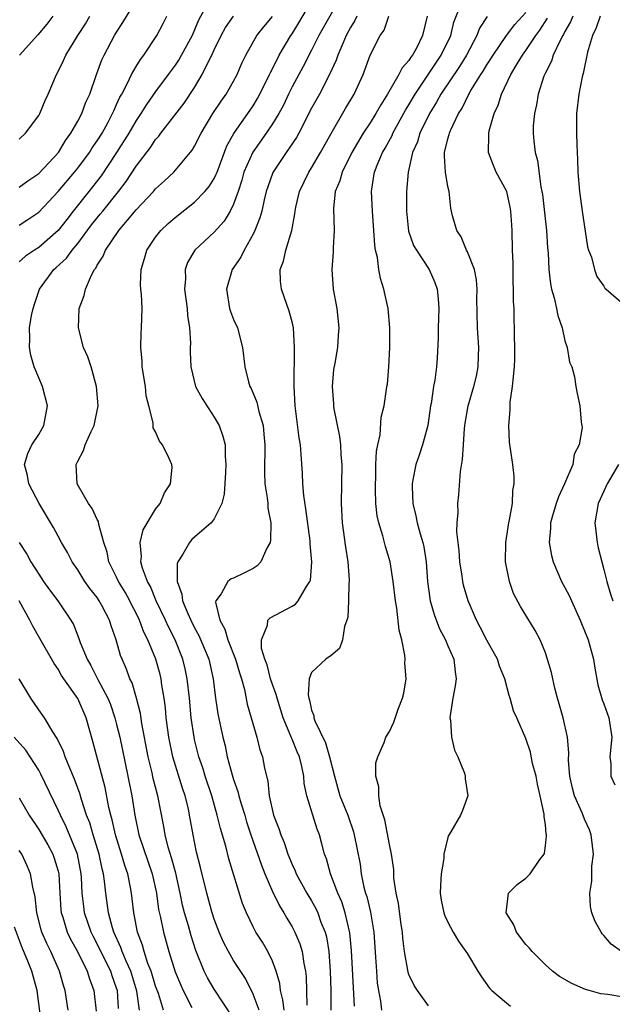
# Model space of a CAD drawing. Units: inches. Extents: x 2568000 to 2571000, y 1512000 to 1515000.
# Drawn here: x 2569539 to 2569600, y 1512294 to 1512395 of the extents above; entities that cross this region are included whole.
import ezdxf

# ---------------------------------------------------------------- set-up
doc = ezdxf.new("R2010")
doc.units = ezdxf.units.IN
doc.header["$MEASUREMENT"] = 0
doc.layers.add('LD25681512_2ft', color=62, linetype='Continuous')

msp = doc.modelspace()

# ---------------------------------------------------------------- linework, layer by layer
at = {"layer": 'LD25681512_2ft'}
for points, elevation in [([(2569539, 1512377.46), (2569539.89, 1512378.11), (2569541, 1512378.84), (2569543.02, 1512381), (2569543.75, 1512382.25), (2569544.31, 1512383), (2569545, 1512384.23), (2569545.41, 1512385), (2569545.84, 1512386.16), (2569546.23, 1512387), (2569546.93, 1512389), (2569547.49, 1512390.51), (2569547.73, 1512391), (2569548.79, 1512393), (2569549, 1512393.35), (2569549.65, 1512394.35), (2569551.23, 1512397)], 9660), ([(2569566.18, 1512293), (2569566.06, 1512294.06), (2569565.8, 1512295), (2569565.73, 1512295.73), (2569565.38, 1512297), (2569565, 1512298.01), (2569564.52, 1512299), (2569563.96, 1512299.96), (2569563.29, 1512301), (2569563, 1512301.56), (2569562.31, 1512303), (2569561.93, 1512303.93), (2569560.51, 1512308.51), (2569560.19, 1512309.81), (2569559.64, 1512311.64), (2569559.33, 1512313), (2569558.76, 1512315), (2569558.1, 1512317), (2569557.85, 1512317.85), (2569557.44, 1512319), (2569557, 1512320.76), (2569556.94, 1512321), (2569556.66, 1512323), (2569556.46, 1512325), (2569556.24, 1512327), (2569556.03, 1512328.03), (2569555.8, 1512329), (2569555.01, 1512331), (2569554.32, 1512332.32), (2569554.01, 1512333), (2569553.07, 1512335), (2569552.47, 1512336.47), (2569552.17, 1512337), (2569551.66, 1512338.34), (2569551.48, 1512339), (2569551.54, 1512339.54), (2569551.41, 1512341), (2569551.72, 1512342.28), (2569553, 1512344.42), (2569553.45, 1512345), (2569553.9, 1512346.1), (2569554.52, 1512347), (2569554.68, 1512348.68), (2569554.67, 1512349), (2569554.38, 1512349.62), (2569553.72, 1512351), (2569553.4, 1512351.4), (2569553, 1512352.35), (2569552.76, 1512352.76), (2569552.73, 1512353.27), (2569552.29, 1512355), (2569552.04, 1512356.04), (2569551.95, 1512357), (2569551.62, 1512359), (2569551.61, 1512359.6), (2569551.47, 1512361), (2569551.52, 1512362.48), (2569551.56, 1512363), (2569551.62, 1512365), (2569551.54, 1512366.46), (2569551.48, 1512367), (2569551.46, 1512367.46), (2569551.5, 1512369), (2569551.87, 1512370.13), (2569552.11, 1512371), (2569553, 1512372.31), (2569553.52, 1512373), (2569554.28, 1512373.72), (2569555, 1512374.35), (2569557, 1512375.92), (2569558.06, 1512377), (2569558.49, 1512377.51), (2569559, 1512378.33), (2569559.22, 1512378.78), (2569559.3, 1512379), (2569560.31, 1512381.69), (2569561.03, 1512382.97), (2569563, 1512385.81), (2569563.46, 1512386.54), (2569563.71, 1512387), (2569564.69, 1512389), (2569564.78, 1512389.22), (2569565, 1512389.61), (2569565.69, 1512391), (2569566.86, 1512393), (2569567, 1512393.2), (2569567.68, 1512394.32), (2569569.26, 1512397)], 9650), ([(2569572.02, 1512397), (2569569.75, 1512393), (2569569, 1512391.5), (2569568.15, 1512389.85), (2569567, 1512387.75), (2569566.63, 1512387), (2569566.12, 1512385.88), (2569565.64, 1512385), (2569565, 1512383.94), (2569564.36, 1512383), (2569562.96, 1512381.04), (2569562.06, 1512379), (2569561.84, 1512378.16), (2569561.47, 1512377), (2569561, 1512375.69), (2569560.66, 1512375), (2569560.03, 1512373.97), (2569559, 1512372.84), (2569557.01, 1512370.99), (2569556.28, 1512369.72), (2569556.03, 1512369), (2569556.06, 1512368.06), (2569555.97, 1512367), (2569556.25, 1512365), (2569556.28, 1512364.28), (2569556.49, 1512363), (2569556.57, 1512361.43), (2569556.55, 1512361), (2569556.55, 1512360.55), (2569556.6, 1512359), (2569557.1, 1512357), (2569557.76, 1512355.76), (2569559, 1512353.85), (2569559.51, 1512353), (2569559.91, 1512351.91), (2569560.13, 1512351), (2569560.14, 1512349.86), (2569560.22, 1512349), (2569560.16, 1512348.16), (2569560.05, 1512345.95), (2569559.78, 1512345), (2569559, 1512343.42), (2569558.71, 1512343), (2569557, 1512341.54), (2569556.72, 1512341.28), (2569556.48, 1512341), (2569555.8, 1512339.8), (2569555.27, 1512339), (2569555.2, 1512338.8), (2569555.22, 1512337), (2569555.69, 1512335.69), (2569555.76, 1512335), (2569556.29, 1512333.71), (2569556.61, 1512333), (2569557, 1512332.23), (2569557.44, 1512331.44), (2569558.46, 1512329), (2569558.89, 1512327), (2569559.14, 1512325), (2569559.4, 1512323.4), (2569559.89, 1512321), (2569560.12, 1512320.12), (2569560.35, 1512319), (2569560.85, 1512317.15), (2569561, 1512316.67), (2569561.44, 1512315.44), (2569561.54, 1512315), (2569561.74, 1512314.26), (2569562.14, 1512313), (2569562.33, 1512312.33), (2569562.77, 1512311), (2569563.87, 1512307.87), (2569564.22, 1512307), (2569565, 1512305.17), (2569565.71, 1512303.71), (2569566.15, 1512303), (2569566.45, 1512302.45), (2569567, 1512301.54), (2569567.28, 1512301), (2569567.79, 1512299.79), (2569568.03, 1512299), (2569568.2, 1512297.8), (2569568.37, 1512297), (2569568.44, 1512296.44), (2569568.5, 1512293.5)], 9648), ([(2569581, 1512293.44), (2569579.89, 1512295), (2569579.54, 1512295.54), (2569579, 1512296.64), (2569578.91, 1512296.91), (2569578.53, 1512299), (2569578.37, 1512300.37), (2569578.33, 1512301), (2569578.2, 1512301.8), (2569577.93, 1512303.93), (2569577.68, 1512305), (2569577.46, 1512306.54), (2569577.43, 1512307.43), (2569577.22, 1512309), (2569577, 1512310), (2569576.52, 1512312.52), (2569576.04, 1512313.96), (2569575.89, 1512315), (2569575.92, 1512315.92), (2569575.59, 1512317), (2569575.61, 1512318.39), (2569575.81, 1512319), (2569576.45, 1512320.45), (2569576.64, 1512321), (2569577, 1512321.58), (2569577.46, 1512322.54), (2569577.9, 1512323.9), (2569578.33, 1512325), (2569578.47, 1512325.53), (2569578.71, 1512327), (2569578.59, 1512328.59), (2569578.6, 1512329), (2569578.56, 1512329.44), (2569578.25, 1512331), (2569577.99, 1512331.99), (2569577.75, 1512334.25), (2569577.6, 1512335), (2569577.39, 1512337), (2569577.08, 1512339), (2569576.58, 1512340.58), (2569576.32, 1512341.68), (2569575.9, 1512343), (2569575.74, 1512343.74), (2569575.61, 1512345), (2569575.58, 1512346.42), (2569575.56, 1512347), (2569575.6, 1512347.6), (2569575.61, 1512349), (2569575.65, 1512350.35), (2569575.79, 1512351), (2569576.05, 1512352.05), (2569576.15, 1512353.85), (2569576.46, 1512355), (2569576.71, 1512356.71), (2569576.73, 1512357), (2569576.78, 1512357.22), (2569576.92, 1512359), (2569577.03, 1512361), (2569577.05, 1512363), (2569576.87, 1512365), (2569576.42, 1512367), (2569576.07, 1512368.07), (2569575.9, 1512369), (2569575.76, 1512370.24), (2569575.57, 1512371), (2569575.49, 1512371.49), (2569575.41, 1512373), (2569575.26, 1512375), (2569575.14, 1512377), (2569575.4, 1512378.6), (2569575.45, 1512379), (2569575.72, 1512379.72), (2569576.27, 1512381), (2569576.55, 1512381.45), (2569577.26, 1512382.74), (2569577.36, 1512383), (2569578.65, 1512385.35), (2569579, 1512385.91), (2569579.62, 1512387), (2569582.32, 1512391), (2569583.29, 1512393), (2569583.62, 1512394.38), (2569584.44, 1512396.44)], 9640), ([(2569558.34, 1512396.34), (2569557.41, 1512394.59), (2569557, 1512393.58), (2569556.74, 1512393), (2569555.42, 1512390.58), (2569555, 1512389.96), (2569554.59, 1512389.41), (2569554.3, 1512389), (2569553, 1512387.26), (2569552.06, 1512385.94), (2569551.47, 1512385), (2569551, 1512384.3), (2569550.26, 1512383), (2569548.98, 1512381), (2569547.4, 1512378.6), (2569546.52, 1512377.48), (2569546.13, 1512377), (2569544.55, 1512375), (2569543.87, 1512374.13), (2569543, 1512372.99), (2569541, 1512371.27), (2569540.58, 1512371), (2569539.64, 1512370.36), (2569539, 1512369.8)], 9656), ([(2569601, 1512294.32), (2569599.41, 1512294.59), (2569598.68, 1512294.68), (2569597.48, 1512295), (2569597.11, 1512295.11), (2569595.72, 1512295.72), (2569594.45, 1512296.45), (2569593.73, 1512297), (2569593, 1512297.65), (2569591.65, 1512299), (2569591.36, 1512299.36), (2569591, 1512299.74), (2569590.03, 1512301), (2569589.75, 1512301.75), (2569588.99, 1512303), (2569589.23, 1512305), (2569590.11, 1512305.89), (2569591, 1512306.55), (2569591.23, 1512306.77), (2569591.44, 1512307), (2569592.44, 1512308.44), (2569592.86, 1512309), (2569592.9, 1512309.1), (2569593, 1512309.86), (2569593.13, 1512310.87), (2569593.12, 1512311), (2569593.09, 1512311.09), (2569593, 1512312.02), (2569592.88, 1512312.88), (2569592.89, 1512313), (2569592.88, 1512313.12), (2569592.48, 1512315), (2569592.2, 1512316.2), (2569592.04, 1512317), (2569591.68, 1512318.32), (2569591.46, 1512319.46), (2569591, 1512320.87), (2569590.08, 1512323), (2569589.73, 1512323.73), (2569589.4, 1512325), (2569589.28, 1512325.28), (2569588.83, 1512327), (2569588.29, 1512328.29), (2569588.08, 1512329), (2569587, 1512330.96), (2569586.31, 1512332.31), (2569585.93, 1512333), (2569585.07, 1512335), (2569584.61, 1512336.61), (2569584.52, 1512337), (2569584.46, 1512337.54), (2569584.23, 1512339), (2569584.16, 1512340.16), (2569584.04, 1512341), (2569583.91, 1512342.09), (2569583.95, 1512343), (2569584.05, 1512344.05), (2569584.02, 1512345), (2569584.12, 1512345.88), (2569584.28, 1512348.28), (2569584.5, 1512349.5), (2569584.58, 1512351), (2569584.7, 1512352.7), (2569584.76, 1512353.24), (2569585.06, 1512355), (2569585.65, 1512357), (2569585.93, 1512358.07), (2569586.1, 1512359), (2569586.13, 1512360.13), (2569586.17, 1512361), (2569586.04, 1512363), (2569585.98, 1512366.02), (2569586, 1512367), (2569585.93, 1512367.93), (2569585.71, 1512369), (2569585, 1512370.81), (2569584.91, 1512371), (2569584.37, 1512372.37), (2569583.92, 1512373), (2569583.48, 1512374.52), (2569583.29, 1512375.29), (2569583.12, 1512377), (2569583, 1512377.52), (2569582.76, 1512379), (2569582.63, 1512380.63), (2569582.66, 1512381), (2569583, 1512382.41), (2569583.13, 1512382.87), (2569583.15, 1512383), (2569583.26, 1512383.26), (2569584.09, 1512385), (2569584.45, 1512385.55), (2569585.15, 1512387), (2569585.36, 1512387.36), (2569586.38, 1512389), (2569586.63, 1512389.37), (2569587, 1512390.01), (2569587.39, 1512390.61), (2569587.63, 1512391), (2569589, 1512393), (2569589.87, 1512394.13), (2569591, 1512395.38)], 9636), ([(2569539, 1512382.37), (2569539.66, 1512383), (2569541, 1512384.8), (2569541.11, 1512385), (2569541.65, 1512386.35), (2569541.96, 1512387), (2569542.82, 1512389), (2569543, 1512389.32), (2569543.55, 1512390.45), (2569543.78, 1512391), (2569545, 1512393), (2569545.79, 1512394.21), (2569546.26, 1512395)], 9662), ([(2569539, 1512373.54), (2569539.88, 1512374.12), (2569541, 1512374.87), (2569543, 1512377.02), (2569544.68, 1512379), (2569545, 1512379.4), (2569546.2, 1512381), (2569546.5, 1512381.5), (2569547, 1512382.19), (2569547.51, 1512383), (2569548.13, 1512384.13), (2569548.59, 1512385), (2569548.7, 1512385.3), (2569549, 1512385.92), (2569549.33, 1512386.67), (2569549.52, 1512387), (2569550.12, 1512388.12), (2569550.53, 1512389), (2569551, 1512389.82), (2569551.44, 1512390.56), (2569551.79, 1512391), (2569553.13, 1512393), (2569553.77, 1512394.23), (2569554.16, 1512395)], 9658), ([(2569542.46, 1512395), (2569541.82, 1512394.18), (2569540.91, 1512393.09), (2569539.02, 1512391)], 9664), ([(2569561, 1512292.15), (2569559, 1512295.16), (2569558.33, 1512296.33), (2569557.99, 1512297), (2569557.12, 1512299.12), (2569556.63, 1512300.63), (2569556.36, 1512301.64), (2569555.96, 1512303), (2569555.77, 1512303.77), (2569555.53, 1512305), (2569555.07, 1512307.07), (2569554.64, 1512308.64), (2569554.29, 1512309.71), (2569553.97, 1512311), (2569553.83, 1512311.83), (2569553.22, 1512315), (2569552.76, 1512316.76), (2569552.64, 1512317.36), (2569552.24, 1512319), (2569551.57, 1512322.43), (2569551.44, 1512323.44), (2569551.05, 1512325), (2569550.58, 1512326.58), (2569550.36, 1512327), (2569550, 1512328), (2569549.56, 1512329), (2569549.4, 1512329.4), (2569548.96, 1512331), (2569548.44, 1512332.44), (2569548.28, 1512333), (2569547.48, 1512334.52), (2569547.21, 1512335), (2569547, 1512335.33), (2569546.26, 1512336.26), (2569545.72, 1512337), (2569545, 1512338.17), (2569544.43, 1512339), (2569543.96, 1512339.96), (2569543.35, 1512341), (2569543, 1512341.63), (2569542.53, 1512342.53), (2569541.05, 1512345), (2569539.97, 1512347), (2569539.85, 1512347.85), (2569539.55, 1512349), (2569539.88, 1512350.12), (2569540.3, 1512351), (2569541, 1512352.08), (2569541.51, 1512353), (2569541.9, 1512355), (2569541.39, 1512357), (2569541, 1512357.89), (2569540.54, 1512359), (2569540.2, 1512360.2), (2569540.05, 1512361), (2569540.09, 1512361.91), (2569540.07, 1512363), (2569540.27, 1512364.27), (2569540.42, 1512365), (2569540.57, 1512365.43), (2569541.08, 1512367), (2569542.54, 1512369), (2569542.79, 1512369.21), (2569543.84, 1512370.16), (2569544.43, 1512371), (2569545, 1512371.67), (2569546.43, 1512373.57), (2569547, 1512374.3), (2569547.32, 1512374.68), (2569547.57, 1512375), (2569549.2, 1512377), (2569549.98, 1512378.02), (2569551, 1512379.6), (2569552.48, 1512381.52), (2569553, 1512382.33), (2569553.32, 1512382.68), (2569553.54, 1512383), (2569555.92, 1512386.08), (2569557, 1512387.69), (2569557.79, 1512389), (2569558.48, 1512390.48), (2569558.76, 1512391), (2569559, 1512391.53), (2569559.72, 1512393), (2569560.18, 1512393.82), (2569561, 1512395)], 9654), ([(2569563.64, 1512293), (2569563, 1512294.65), (2569562.23, 1512296.23), (2569561, 1512298.1), (2569560.47, 1512299), (2569559.96, 1512299.96), (2569559.51, 1512301), (2569559, 1512302.34), (2569558.79, 1512303), (2569558.24, 1512305), (2569557.62, 1512307.62), (2569557.21, 1512309.21), (2569556.84, 1512311), (2569556.49, 1512313), (2569556.36, 1512313.64), (2569556.04, 1512315), (2569555.77, 1512315.77), (2569554.77, 1512319), (2569554.34, 1512321), (2569554.09, 1512323), (2569554.01, 1512324.01), (2569553.89, 1512325), (2569553.65, 1512326.35), (2569553.57, 1512327), (2569553.45, 1512327.45), (2569553.01, 1512329), (2569552.2, 1512331), (2569551.79, 1512331.79), (2569551.36, 1512333), (2569551, 1512333.74), (2569550.56, 1512334.56), (2569550.35, 1512335), (2569549.88, 1512335.88), (2569549.2, 1512337), (2569549, 1512337.44), (2569548.21, 1512339), (2569548.01, 1512340.01), (2569547.68, 1512341), (2569547.17, 1512342.83), (2569547.14, 1512343.14), (2569547, 1512343.36), (2569546.48, 1512344.48), (2569546.1, 1512345), (2569544.94, 1512347), (2569544.85, 1512349), (2569545, 1512349.35), (2569545.58, 1512350.42), (2569545.78, 1512351), (2569546.38, 1512352.39), (2569546.69, 1512353), (2569547.09, 1512355), (2569546.94, 1512357), (2569546.37, 1512359), (2569546.03, 1512360.03), (2569545.61, 1512361), (2569545.08, 1512363), (2569545.16, 1512365), (2569545.68, 1512366.32), (2569545.81, 1512367), (2569546.41, 1512368.41), (2569546.73, 1512369), (2569546.86, 1512369.14), (2569547, 1512369.43), (2569547.63, 1512370.37), (2569547.87, 1512371), (2569549.22, 1512373), (2569551, 1512375.12), (2569552.78, 1512377), (2569553, 1512377.27), (2569553.91, 1512378.09), (2569554.88, 1512379), (2569556.76, 1512381.24), (2569557, 1512381.65), (2569557.66, 1512383), (2569558.88, 1512385), (2569559.72, 1512386.28), (2569560.25, 1512387), (2569561, 1512388.33), (2569561.37, 1512389), (2569561.84, 1512390.16), (2569562.24, 1512391), (2569563.37, 1512393), (2569564.11, 1512393.89), (2569565, 1512394.95)], 9652), ([(2569573.65, 1512395), (2569573.45, 1512394.54), (2569573, 1512393.82), (2569572.56, 1512393), (2569572.2, 1512392.2), (2569571.7, 1512391), (2569571.53, 1512390.47), (2569570.85, 1512389), (2569569.8, 1512387), (2569569, 1512385.55), (2569567.7, 1512383), (2569567.45, 1512382.55), (2569566.4, 1512381), (2569565.04, 1512378.96), (2569564.51, 1512377.49), (2569564.36, 1512377), (2569564.14, 1512376.14), (2569563.89, 1512375), (2569563.71, 1512374.29), (2569563.18, 1512373), (2569563, 1512372.63), (2569562.07, 1512371), (2569561.74, 1512370.26), (2569560.87, 1512369), (2569560.27, 1512367), (2569560.59, 1512365), (2569560.69, 1512364.69), (2569561, 1512363.87), (2569561.39, 1512363), (2569561.93, 1512361), (2569562.15, 1512359), (2569562.53, 1512357.47), (2569562.67, 1512357), (2569562.79, 1512356.79), (2569563.38, 1512355.38), (2569563.58, 1512354.42), (2569564.02, 1512353), (2569564.12, 1512352.12), (2569564.22, 1512351), (2569564.16, 1512348.16), (2569564.2, 1512347), (2569564.44, 1512345.56), (2569564.5, 1512345), (2569564.52, 1512344.52), (2569564.82, 1512343), (2569564.79, 1512341.21), (2569564.74, 1512341), (2569564.4, 1512340.4), (2569563.8, 1512339), (2569563.42, 1512338.58), (2569563, 1512338.32), (2569562.12, 1512337.88), (2569561, 1512337.34), (2569560.75, 1512337.25), (2569560.41, 1512337), (2569559.71, 1512335.71), (2569559.17, 1512335), (2569559.14, 1512334.86), (2569559.6, 1512333), (2569560.11, 1512332.11), (2569560.4, 1512331), (2569561.21, 1512329), (2569561.6, 1512327.6), (2569561.8, 1512327), (2569562.11, 1512325.89), (2569562.41, 1512324.41), (2569563.37, 1512321), (2569563.7, 1512319.7), (2569563.96, 1512319), (2569564.18, 1512317.82), (2569564.51, 1512316.51), (2569564.66, 1512315), (2569565.1, 1512313), (2569565.65, 1512311.65), (2569565.85, 1512311), (2569566.19, 1512310.19), (2569566.57, 1512309), (2569567, 1512307.95), (2569567.31, 1512307.31), (2569567.42, 1512307), (2569568.53, 1512305), (2569569, 1512304.2), (2569569.43, 1512303.43), (2569569.63, 1512303), (2569569.97, 1512302.03), (2569570.39, 1512301), (2569570.52, 1512300.52), (2569570.77, 1512299), (2569570.92, 1512297), (2569570.97, 1512295), (2569570.99, 1512293)], 9646), ([(2569573.41, 1512293.41), (2569573.11, 1512299.11), (2569572.94, 1512300.94), (2569572.45, 1512303), (2569572.1, 1512304.1), (2569571.71, 1512305), (2569570.95, 1512307), (2569570.52, 1512308.52), (2569570.32, 1512309), (2569570.06, 1512310.06), (2569569.8, 1512311), (2569569.58, 1512311.58), (2569568.51, 1512315), (2569568.25, 1512316.25), (2569568.2, 1512317), (2569568, 1512318), (2569567.75, 1512319), (2569567.51, 1512319.51), (2569567, 1512320.8), (2569566.93, 1512320.93), (2569566.87, 1512321.13), (2569566.08, 1512323), (2569565.46, 1512325), (2569565.38, 1512325.38), (2569565, 1512326.4), (2569564.8, 1512327), (2569564.43, 1512328.43), (2569564.22, 1512329), (2569563.88, 1512330.12), (2569563.85, 1512331), (2569564.49, 1512332.49), (2569564.51, 1512333), (2569564.75, 1512333.25), (2569567, 1512334.46), (2569567.34, 1512334.66), (2569567.64, 1512335), (2569568.47, 1512336.47), (2569568.83, 1512337), (2569568.88, 1512337.12), (2569569.03, 1512338.97), (2569568.86, 1512340.86), (2569568.85, 1512341.15), (2569568.43, 1512344.43), (2569568.2, 1512345.8), (2569568.11, 1512347), (2569568.07, 1512348.07), (2569567.94, 1512350.06), (2569567.85, 1512351), (2569567.72, 1512351.72), (2569567.32, 1512355), (2569567.23, 1512357), (2569567.23, 1512358.77), (2569567.26, 1512359.26), (2569567.26, 1512361), (2569567.14, 1512363), (2569567, 1512363.64), (2569566.72, 1512364.72), (2569566.2, 1512366.2), (2569565.9, 1512367), (2569565.81, 1512367.81), (2569565.78, 1512369), (2569566.13, 1512369.87), (2569566.37, 1512371), (2569566.98, 1512373), (2569567.3, 1512374.7), (2569567.32, 1512375), (2569567.39, 1512375.39), (2569567.76, 1512377), (2569568.71, 1512379), (2569569, 1512379.44), (2569569.92, 1512381), (2569571.03, 1512382.97), (2569572.49, 1512385.51), (2569573.39, 1512387), (2569574.3, 1512389), (2569575, 1512391), (2569576.06, 1512393), (2569576.44, 1512393.56), (2569576.93, 1512395)], 9644), ([(2569580.86, 1512395), (2569580.39, 1512393), (2569579.8, 1512391.8), (2569579.37, 1512391), (2569579.2, 1512390.8), (2569579, 1512390.46), (2569578.31, 1512389.69), (2569577.97, 1512389), (2569576.81, 1512387), (2569576.1, 1512385.9), (2569575.6, 1512385), (2569575, 1512384.04), (2569574.31, 1512383), (2569573.13, 1512381), (2569572.13, 1512379), (2569571.9, 1512378.1), (2569571.44, 1512377), (2569571.25, 1512375.25), (2569571.31, 1512373), (2569571.21, 1512371.21), (2569571.21, 1512370.79), (2569571.07, 1512369), (2569571.23, 1512367), (2569571.58, 1512365), (2569571.79, 1512363), (2569571.73, 1512362.27), (2569571.65, 1512361), (2569571.39, 1512359.39), (2569571.26, 1512358.74), (2569571.11, 1512357), (2569571.24, 1512355.23), (2569571.24, 1512355), (2569571.28, 1512354.72), (2569571.86, 1512351.86), (2569571.97, 1512351), (2569572.02, 1512349.98), (2569572.1, 1512349), (2569572.09, 1512347), (2569572.05, 1512345), (2569572.15, 1512343), (2569572.5, 1512340.5), (2569572.73, 1512339), (2569572.85, 1512337.15), (2569572.85, 1512337), (2569572.83, 1512336.83), (2569572.81, 1512335), (2569572.72, 1512333.28), (2569572.63, 1512333), (2569572.38, 1512332.38), (2569572.17, 1512331), (2569571.88, 1512330.12), (2569571, 1512329.39), (2569570.47, 1512329), (2569569, 1512327.63), (2569568.77, 1512327), (2569568.64, 1512325.36), (2569568.73, 1512325), (2569568.8, 1512324.8), (2569569, 1512323.79), (2569569.23, 1512323.23), (2569569.22, 1512323), (2569569.33, 1512322.67), (2569570.42, 1512320.42), (2569570.86, 1512319), (2569571.35, 1512317), (2569571.92, 1512315), (2569572.72, 1512313), (2569573.29, 1512311.29), (2569573.37, 1512311), (2569573.98, 1512307.98), (2569574.11, 1512307), (2569574.38, 1512305.62), (2569574.54, 1512305), (2569574.66, 1512304.66), (2569575.04, 1512303.04), (2569575.4, 1512301), (2569575.58, 1512298.42), (2569575.65, 1512297), (2569575.75, 1512295.75), (2569575.86, 1512295), (2569576.07, 1512293.93), (2569576.19, 1512293)], 9642), ([(2569587.02, 1512394.98), (2569586.24, 1512393.76), (2569585.95, 1512393), (2569584.89, 1512391), (2569584.18, 1512389.82), (2569582.27, 1512387), (2569581.83, 1512386.17), (2569581.09, 1512385), (2569580.13, 1512383), (2569579.88, 1512382.12), (2569579.37, 1512381), (2569578.91, 1512379), (2569578.76, 1512377), (2569578.76, 1512376.76), (2569578.74, 1512375), (2569578.95, 1512372.95), (2569579.48, 1512371.48), (2569579.76, 1512371), (2569581.07, 1512369), (2569581.66, 1512367.66), (2569581.89, 1512367), (2569582, 1512366), (2569582.06, 1512365), (2569581.99, 1512363), (2569582, 1512362), (2569581.9, 1512359.9), (2569581.82, 1512359), (2569581.65, 1512357.65), (2569581.5, 1512357), (2569581.26, 1512355.26), (2569581.21, 1512355), (2569580.93, 1512353), (2569580.4, 1512351), (2569580.05, 1512349.95), (2569579.71, 1512349), (2569579.41, 1512347.41), (2569579.32, 1512347), (2569579.31, 1512346.69), (2569579.38, 1512345), (2569579.72, 1512343.72), (2569579.83, 1512343), (2569580.14, 1512341.86), (2569580.42, 1512341), (2569580.53, 1512340.53), (2569580.78, 1512339), (2569580.91, 1512337), (2569581.18, 1512335), (2569581.59, 1512333.59), (2569582.14, 1512332.14), (2569582.75, 1512331), (2569583, 1512330.37), (2569583.6, 1512329), (2569583.73, 1512327.73), (2569583.85, 1512327), (2569583.73, 1512326.27), (2569583.5, 1512325), (2569583.22, 1512323.22), (2569583.2, 1512323), (2569583.25, 1512322.75), (2569583.38, 1512321), (2569583.66, 1512319.66), (2569584.02, 1512319), (2569584.69, 1512317.31), (2569584.76, 1512317), (2569584.75, 1512316.75), (2569585.04, 1512315), (2569584.5, 1512313.5), (2569584.28, 1512313), (2569583.3, 1512311.3), (2569583.07, 1512310.93), (2569583, 1512310.73), (2569582.59, 1512309), (2569582.57, 1512308.57), (2569582.29, 1512307), (2569582.22, 1512305.78), (2569582.2, 1512305), (2569582.3, 1512304.3), (2569582.57, 1512303), (2569582.68, 1512302.68), (2569583, 1512302.01), (2569583.53, 1512301), (2569584.07, 1512300.07), (2569584.85, 1512299), (2569585, 1512298.77), (2569586.05, 1512297), (2569586.43, 1512296.43), (2569587.27, 1512295.27), (2569587.51, 1512295), (2569589, 1512293.74), (2569589.42, 1512293.42)], 9638), ([(2569600.81, 1512299), (2569599.76, 1512299.76), (2569599, 1512300.66), (2569598.83, 1512300.83), (2569598.71, 1512301), (2569598.1, 1512302.1), (2569597.77, 1512303), (2569597.62, 1512303.62), (2569597.55, 1512305), (2569597.77, 1512306.23), (2569597.76, 1512307), (2569597.78, 1512307.78), (2569597.93, 1512309), (2569597.85, 1512309.85), (2569597.71, 1512311), (2569597.51, 1512311.51), (2569597, 1512312.61), (2569596.76, 1512313.24), (2569596, 1512315), (2569595.79, 1512315.79), (2569595.5, 1512317), (2569595.38, 1512318.62), (2569595.39, 1512319.39), (2569595.27, 1512321), (2569594.82, 1512323), (2569594.43, 1512324.43), (2569594.25, 1512325), (2569593.96, 1512326.05), (2569593.75, 1512327), (2569593.63, 1512327.63), (2569593, 1512329.66), (2569592.45, 1512331), (2569591.96, 1512331.96), (2569590.43, 1512334.43), (2569589.74, 1512335.74), (2569589.3, 1512337), (2569588.91, 1512339), (2569588.94, 1512341), (2569589.24, 1512343), (2569589.32, 1512343.32), (2569589.61, 1512345), (2569589.66, 1512346.34), (2569589.81, 1512347), (2569589.81, 1512347.81), (2569589.65, 1512349), (2569589.3, 1512351.3), (2569589.25, 1512353), (2569589.4, 1512354.6), (2569589.38, 1512355), (2569589.4, 1512355.4), (2569589.63, 1512357), (2569589.68, 1512357.68), (2569589.82, 1512359), (2569589.85, 1512359.85), (2569589.87, 1512361), (2569589.84, 1512362.16), (2569589.83, 1512363), (2569589.78, 1512363.78), (2569589.78, 1512365), (2569589.71, 1512365.71), (2569589.73, 1512367), (2569589.7, 1512367.7), (2569589.68, 1512369.68), (2569589.63, 1512371), (2569589.59, 1512373), (2569589.55, 1512373.55), (2569589.47, 1512375), (2569589.4, 1512375.4), (2569589.03, 1512377), (2569587.94, 1512379), (2569587.66, 1512379.66), (2569587.15, 1512381), (2569587.2, 1512382.8), (2569587.19, 1512383), (2569587.23, 1512383.23), (2569587.74, 1512385), (2569588.14, 1512385.86), (2569588.49, 1512387), (2569589.46, 1512389), (2569590.11, 1512390.11), (2569590.65, 1512391), (2569591, 1512391.48), (2569592.01, 1512393), (2569592.43, 1512393.57), (2569593.22, 1512394.78)], 9634), ([(2569595.81, 1512395), (2569595.58, 1512394.42), (2569595, 1512393.42), (2569594.87, 1512393.13), (2569594.78, 1512393), (2569594.5, 1512392.5), (2569593.8, 1512391), (2569593.61, 1512390.39), (2569593, 1512389.19), (2569592.85, 1512388.85), (2569592.27, 1512387), (2569592.1, 1512385.9), (2569591.87, 1512385), (2569591.76, 1512383.76), (2569591.74, 1512383), (2569591.82, 1512382.18), (2569591.95, 1512381), (2569592.18, 1512380.18), (2569592.53, 1512377.47), (2569592.65, 1512377), (2569592.7, 1512376.7), (2569593.12, 1512373), (2569593.23, 1512371.23), (2569593.28, 1512370.72), (2569593.36, 1512369), (2569593.54, 1512367.54), (2569593.64, 1512367), (2569593.89, 1512366.11), (2569594.15, 1512365), (2569594.28, 1512364.28), (2569594.71, 1512363), (2569595, 1512361.69), (2569595.23, 1512361), (2569595.49, 1512359.49), (2569595.72, 1512359), (2569596, 1512358), (2569596.14, 1512357), (2569596.27, 1512356.27), (2569596.55, 1512355), (2569596.68, 1512353.32), (2569596.75, 1512353), (2569596.78, 1512352.78), (2569596.48, 1512351), (2569595.96, 1512350.04), (2569595.82, 1512349), (2569594.97, 1512347), (2569594.33, 1512345.67), (2569594.11, 1512345), (2569593.74, 1512343.74), (2569593.54, 1512343), (2569593.54, 1512342.46), (2569593.4, 1512341), (2569593.64, 1512339.64), (2569593.79, 1512339), (2569594.64, 1512337), (2569595, 1512336.38), (2569595.49, 1512335.49), (2569595.67, 1512335), (2569596.58, 1512333), (2569596.69, 1512332.69), (2569597.38, 1512331), (2569597.94, 1512329), (2569598.08, 1512328.08), (2569598.39, 1512326.39), (2569598.83, 1512324.83), (2569599, 1512324.42), (2569599.52, 1512323), (2569599.83, 1512321), (2569599.63, 1512319), (2569599.71, 1512318.29), (2569599.72, 1512317), (2569600.11, 1512316.11)], 9632), ([(2569598.62, 1512395), (2569598.21, 1512393.79), (2569597.82, 1512393), (2569597.32, 1512391.32), (2569596.87, 1512389.13), (2569596.83, 1512389), (2569596.78, 1512388.78), (2569596.43, 1512387), (2569596.2, 1512385), (2569596.19, 1512383), (2569596.22, 1512381.78), (2569596.3, 1512380.3), (2569596.34, 1512379), (2569596.51, 1512377), (2569596.78, 1512375), (2569597.33, 1512371.33), (2569597.43, 1512371), (2569597.72, 1512370.28), (2569598.03, 1512369), (2569598.28, 1512368.28), (2569599, 1512367.28), (2569599.1, 1512367.1), (2569599.23, 1512367), (2569601, 1512365.45)], 9630), ([(2569600.5, 1512349), (2569599.34, 1512347), (2569599, 1512346.24), (2569598.41, 1512345), (2569598.08, 1512343), (2569598.16, 1512342.16), (2569598.31, 1512341), (2569598.43, 1512340.43), (2569598.78, 1512339), (2569599, 1512338.2), (2569599.29, 1512337), (2569599.68, 1512335.68), (2569599.91, 1512335)], 9630), ([(2569538.98, 1512340.98), (2569539.78, 1512339.78), (2569540.2, 1512339), (2569541, 1512337.74), (2569541.49, 1512337), (2569542.12, 1512336.12), (2569542.96, 1512335), (2569544.31, 1512333), (2569544.56, 1512332.56), (2569545.13, 1512331.13), (2569545.27, 1512330.73), (2569545.98, 1512329), (2569546.35, 1512328.35), (2569547.08, 1512326.92), (2569548.1, 1512325), (2569548.36, 1512324.36), (2569548.82, 1512323), (2569549, 1512322.31), (2569549.31, 1512321), (2569550.16, 1512317), (2569550.55, 1512315), (2569550.87, 1512313), (2569551.29, 1512311), (2569552.65, 1512307), (2569553.09, 1512305), (2569553.31, 1512303.31), (2569553.49, 1512302.51), (2569553.79, 1512301), (2569554.35, 1512299), (2569555, 1512296.92), (2569555.57, 1512295.57), (2569555.84, 1512295), (2569556.73, 1512293.27)], 9656), ([(2569553.81, 1512293), (2569553.28, 1512294.72), (2569553, 1512295.47), (2569552.53, 1512297), (2569552.21, 1512297.79), (2569551.82, 1512299), (2569551.65, 1512299.65), (2569551.14, 1512301), (2569550.81, 1512302.81), (2569550.76, 1512303), (2569550.52, 1512305), (2569550.42, 1512305.58), (2569550.13, 1512307), (2569549.83, 1512307.83), (2569549.51, 1512309), (2569548.87, 1512311), (2569548.53, 1512312.53), (2569548.39, 1512313), (2569548.21, 1512313.79), (2569547.83, 1512315.83), (2569546.57, 1512320.57), (2569545.88, 1512323), (2569545, 1512324.99), (2569543.57, 1512327), (2569543.34, 1512327.34), (2569543, 1512327.98), (2569542.57, 1512328.57), (2569541.13, 1512331.13), (2569540.39, 1512332.39), (2569540.1, 1512333), (2569538.98, 1512335)], 9658), ([(2569551.34, 1512293), (2569551.07, 1512294.93), (2569550.45, 1512297), (2569549.97, 1512298.03), (2569549.57, 1512299), (2569549.43, 1512299.43), (2569548.7, 1512301), (2569548.56, 1512301.44), (2569548.15, 1512303), (2569547.88, 1512305), (2569547.76, 1512306.24), (2569547.65, 1512307), (2569547.51, 1512307.51), (2569547.22, 1512309), (2569546.58, 1512311), (2569546.23, 1512312.23), (2569545.92, 1512313), (2569545.4, 1512314.6), (2569545.23, 1512315.23), (2569544.69, 1512316.69), (2569544.18, 1512317.82), (2569543.7, 1512319), (2569543.54, 1512319.54), (2569542.89, 1512320.89), (2569542.44, 1512321.56), (2569541.58, 1512323), (2569541, 1512323.8), (2569540.2, 1512325), (2569539, 1512327)], 9660), ([(2569549.18, 1512293.18), (2569549.07, 1512295), (2569549, 1512295.24), (2569548.53, 1512296.53), (2569548.39, 1512297), (2569547.39, 1512299), (2569547.27, 1512299.27), (2569546.58, 1512300.58), (2569546.37, 1512301), (2569545.7, 1512303), (2569545.62, 1512303.62), (2569545.47, 1512305), (2569545.4, 1512306.6), (2569545.37, 1512307), (2569544.98, 1512309), (2569543.82, 1512311.82), (2569543.22, 1512313), (2569543, 1512313.52), (2569541.23, 1512317.23), (2569541, 1512317.61), (2569539.67, 1512319.67), (2569538.49, 1512321)], 9662), ([(2569539, 1512314.8), (2569540.01, 1512313), (2569541, 1512311.55), (2569541.95, 1512309.95), (2569542.46, 1512309), (2569542.6, 1512308.6), (2569543, 1512307.27), (2569543.07, 1512307), (2569543.17, 1512305), (2569543.28, 1512303.28), (2569543.31, 1512303), (2569543.47, 1512302.53), (2569543.93, 1512301), (2569544.27, 1512300.27), (2569544.98, 1512299), (2569545.97, 1512297), (2569546.2, 1512296.2), (2569546.66, 1512295), (2569546.9, 1512292.9)], 9664), ([(2569544.01, 1512293), (2569543.72, 1512295), (2569543.54, 1512295.54), (2569543.14, 1512297), (2569542.23, 1512299), (2569541.82, 1512299.82), (2569541.32, 1512301), (2569541.24, 1512301.24), (2569540.81, 1512303), (2569540.64, 1512304.64), (2569540.39, 1512305.61), (2569540.17, 1512307), (2569539.82, 1512307.82), (2569539.26, 1512309), (2569539, 1512309.38)], 9666), ([(2569541.34, 1512291), (2569540.84, 1512295), (2569540.29, 1512297), (2569539.8, 1512298.2), (2569539.32, 1512299.32), (2569538.5, 1512301.5)], 9668)]:
    msp.add_lwpolyline(points, dxfattribs=dict(at, elevation=elevation))

doc.saveas('drawing.dxf')
